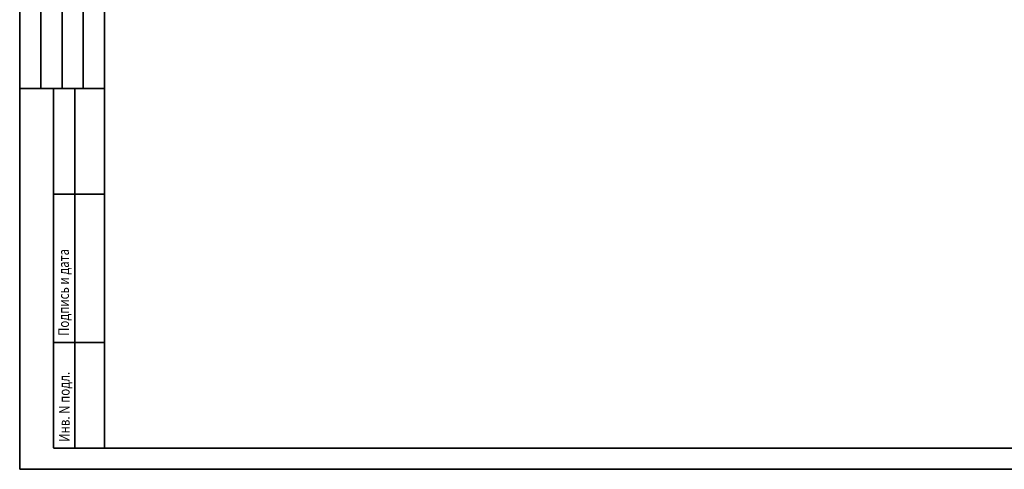
# Model space of a CAD drawing. Units: millimetres. Extents: x 444452 to 650356, y -1230235 to -1036437.
# Drawn here: x 566255 to 589520, y -1099035 to -1088407 of the extents above; entities that cross this region are included whole.
import ezdxf

# ---------------------------------------------------------------- set-up
doc = ezdxf.new("R2010")
doc.units = ezdxf.units.MM
doc.header["$LTSCALE"] = 1000
doc.layers.add('K_RAMK', color=5, linetype='Continuous', lineweight=35)
doc.styles.add('RUSS', font='russ.shx', dxfattribs={"width": 0.8})

msp = doc.modelspace()

# ---------------------------------------------------------------- linework, layer by layer
at = {"layer": 'K_RAMK', "color": 7}
for p, q in [((566256.2, -1099034.6), (566256.2, -1039634.6)), ((566754.6, -1090034.7), (566754.6, -1077034.7)), ((567254.6, -1090034.7), (567254.6, -1077034.7)), ((567754.6, -1090034.7), (567754.6, -1077034.7)), ((567056.6, -1090034.7), (566254.6, -1090034.7)), ((567556.6, -1098527.7), (567556.6, -1090034.7)), ((650356.2, -1099034.6), (566256.2, -1099034.6))]:
    msp.add_line(p, q, dxfattribs=at)
at = {"layer": 'K_RAMK', "color": 1}
for p, q in [((568256.2, -1098534.6), (568256.2, -1040134.6)), ((568254.6, -1090034.7), (567056.6, -1090034.7)), ((567056.6, -1098527.5), (567056.6, -1090034.7)), ((568254.6, -1092534.7), (567056.6, -1092534.7)), ((568256.2, -1093034.6), (568256.2, -1098534.6)), ((568254.6, -1096034.7), (567056.6, -1096034.7)), ((567056.6, -1098534.6), (649856.2, -1098534.6))]:
    msp.add_line(p, q, dxfattribs=at)

# ---------------------------------------------------------------- texts
at = {"layer": 'K_RAMK', "color": 7, "style": 'RUSS', "width": 0.8}
for s, p in [('Подпись и дата', (567418.5, -1095883)), ('Инв. N подл.', (567434.5, -1098385.9))]:
    msp.add_text(s, height=250, rotation=90, dxfattribs=at).set_placement(p)

doc.saveas('drawing.dxf')
